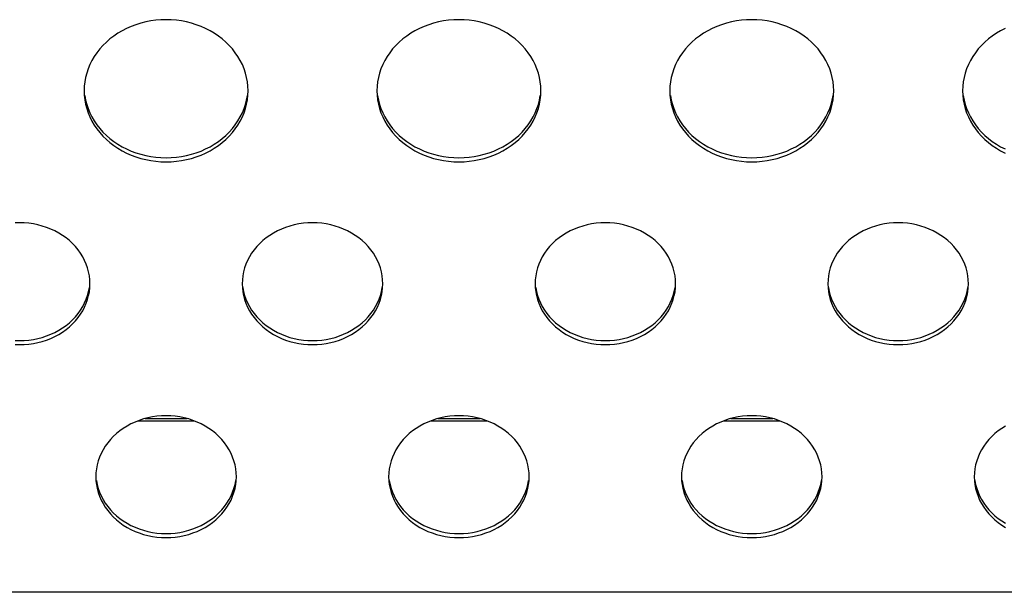
# Model space of a CAD drawing. Extents: x -14097 to 30563, y -26662 to 9051.
# Drawn here: x -12711 to -12627, y -22568 to -22519 of the extents above; entities that cross this region are included whole.
import ezdxf

# ---------------------------------------------------------------- set-up
doc = ezdxf.new("R2010")
doc.units = 0
doc.linetypes.add('CONTINUA', pattern=[0])
doc.layers.add('BANCO', color=7, linetype='CONTINUA')
doc.layers.add('LINEE_SPESSE', color=7, linetype='CONTINUOUS')

msp = doc.modelspace()

# ---------------------------------------------------------------- linework, layer by layer
at = {"layer": 'BANCO', "color": 3, "linetype": 'Continuous'}
for p, q in [((-12701.122, -22553.465), (-12696.366, -22553.465)), ((-12676.122, -22553.465), (-12671.366, -22553.465)), ((-12651.122, -22553.465), (-12646.366, -22553.465))]:
    msp.add_line(p, q, dxfattribs=at)
at = {"layer": 'BANCO', "color": 7, "linetype": 'Continuous'}
for p, q in [((-12700.543, -22553.278), (-12696.945, -22553.278)), ((-12675.543, -22553.278), (-12671.945, -22553.278)), ((-12650.543, -22553.278), (-12646.945, -22553.278)), ((-11828.744, -22568.107), (-13968.744, -22568.107))]:
    msp.add_line(p, q, dxfattribs=at)
at = {"layer": 'LINEE_SPESSE', "color": 7, "linetype": 'Continuous'}
for points in [[(-12691.744, -22525.296), (-12691.758, -22524.914), (-12691.799, -22524.535), (-12691.868, -22524.159), (-12691.964, -22523.787), (-12692.087, -22523.421), (-12692.236, -22523.062), (-12692.41, -22522.712), (-12692.61, -22522.372), (-12692.834, -22522.044), (-12693.081, -22521.729), (-12693.35, -22521.428), (-12693.641, -22521.142), (-12693.952, -22520.872), (-12694.282, -22520.62), (-12694.63, -22520.386), (-12694.993, -22520.172), (-12695.372, -22519.978), (-12695.764, -22519.805), (-12696.167, -22519.654), (-12696.581, -22519.524), (-12697.003, -22519.418), (-12697.432, -22519.335), (-12697.867, -22519.275), (-12698.304, -22519.239), (-12698.744, -22519.227), (-12699.184, -22519.239), (-12699.621, -22519.275), (-12700.056, -22519.335), (-12700.485, -22519.418), (-12700.907, -22519.524), (-12701.321, -22519.654), (-12701.724, -22519.805), (-12702.116, -22519.978), (-12702.495, -22520.172), (-12702.858, -22520.386), (-12703.206, -22520.62), (-12703.536, -22520.872), (-12703.847, -22521.142), (-12704.138, -22521.428), (-12704.407, -22521.729), (-12704.654, -22522.044), (-12704.878, -22522.372), (-12705.078, -22522.712), (-12705.252, -22523.062), (-12705.401, -22523.421), (-12705.524, -22523.787), (-12705.62, -22524.159), (-12705.689, -22524.535), (-12705.73, -22524.914), (-12705.744, -22525.296)], [(-12666.744, -22525.296), (-12666.758, -22524.914), (-12666.799, -22524.535), (-12666.868, -22524.159), (-12666.964, -22523.787), (-12667.087, -22523.421), (-12667.236, -22523.062), (-12667.41, -22522.712), (-12667.61, -22522.372), (-12667.834, -22522.044), (-12668.081, -22521.729), (-12668.35, -22521.428), (-12668.641, -22521.142), (-12668.952, -22520.872), (-12669.282, -22520.62), (-12669.63, -22520.386), (-12669.993, -22520.172), (-12670.372, -22519.978), (-12670.764, -22519.805), (-12671.167, -22519.654), (-12671.581, -22519.524), (-12672.003, -22519.418), (-12672.432, -22519.335), (-12672.867, -22519.275), (-12673.304, -22519.239), (-12673.744, -22519.227), (-12674.184, -22519.239), (-12674.621, -22519.275), (-12675.056, -22519.335), (-12675.485, -22519.418), (-12675.907, -22519.524), (-12676.321, -22519.654), (-12676.724, -22519.805), (-12677.116, -22519.978), (-12677.495, -22520.172), (-12677.858, -22520.386), (-12678.206, -22520.62), (-12678.536, -22520.872), (-12678.847, -22521.142), (-12679.138, -22521.428), (-12679.407, -22521.729), (-12679.654, -22522.044), (-12679.878, -22522.372), (-12680.078, -22522.712), (-12680.252, -22523.062), (-12680.401, -22523.421), (-12680.524, -22523.787), (-12680.62, -22524.159), (-12680.689, -22524.535), (-12680.73, -22524.914), (-12680.744, -22525.296)], [(-12641.744, -22525.296), (-12641.758, -22524.914), (-12641.799, -22524.535), (-12641.868, -22524.159), (-12641.964, -22523.787), (-12642.087, -22523.421), (-12642.236, -22523.062), (-12642.41, -22522.712), (-12642.61, -22522.372), (-12642.834, -22522.044), (-12643.081, -22521.729), (-12643.35, -22521.428), (-12643.641, -22521.142), (-12643.952, -22520.872), (-12644.282, -22520.62), (-12644.63, -22520.386), (-12644.993, -22520.172), (-12645.372, -22519.978), (-12645.764, -22519.805), (-12646.167, -22519.654), (-12646.581, -22519.524), (-12647.003, -22519.418), (-12647.432, -22519.335), (-12647.867, -22519.275), (-12648.304, -22519.239), (-12648.744, -22519.227), (-12649.184, -22519.239), (-12649.621, -22519.275), (-12650.056, -22519.335), (-12650.485, -22519.418), (-12650.907, -22519.524), (-12651.321, -22519.654), (-12651.724, -22519.805), (-12652.116, -22519.978), (-12652.495, -22520.172), (-12652.858, -22520.386), (-12653.206, -22520.62), (-12653.536, -22520.872), (-12653.847, -22521.142), (-12654.138, -22521.428), (-12654.407, -22521.729), (-12654.654, -22522.044), (-12654.878, -22522.372), (-12655.078, -22522.712), (-12655.252, -22523.062), (-12655.401, -22523.421), (-12655.524, -22523.787), (-12655.62, -22524.159), (-12655.689, -22524.535), (-12655.73, -22524.914), (-12655.744, -22525.296)], [(-12627.116, -22519.978), (-12627.495, -22520.172), (-12627.858, -22520.386), (-12628.206, -22520.62), (-12628.536, -22520.872), (-12628.847, -22521.142), (-12629.138, -22521.428), (-12629.407, -22521.729), (-12629.654, -22522.044), (-12629.878, -22522.372), (-12630.078, -22522.712), (-12630.252, -22523.062), (-12630.401, -22523.421), (-12630.524, -22523.787), (-12630.62, -22524.159), (-12630.689, -22524.535), (-12630.73, -22524.914), (-12630.744, -22525.296)], [(-12705.744, -22525.296), (-12705.73, -22525.678), (-12705.689, -22526.056), (-12705.62, -22526.433), (-12705.524, -22526.805), (-12705.401, -22527.171), (-12705.252, -22527.53), (-12705.078, -22527.879), (-12704.878, -22528.219), (-12704.654, -22528.547), (-12704.407, -22528.863), (-12704.138, -22529.164), (-12703.847, -22529.45), (-12703.536, -22529.719), (-12703.206, -22529.971), (-12702.858, -22530.205), (-12702.495, -22530.419), (-12702.116, -22530.613), (-12701.724, -22530.786), (-12701.321, -22530.938), (-12700.907, -22531.067), (-12700.485, -22531.173), (-12700.056, -22531.257), (-12699.621, -22531.316), (-12699.184, -22531.352), (-12698.744, -22531.364), (-12698.304, -22531.352), (-12697.867, -22531.316), (-12697.432, -22531.257), (-12697.003, -22531.173), (-12696.581, -22531.067), (-12696.167, -22530.938), (-12695.764, -22530.786), (-12695.372, -22530.613), (-12694.993, -22530.419), (-12694.63, -22530.205), (-12694.282, -22529.971), (-12693.952, -22529.719), (-12693.641, -22529.45), (-12693.35, -22529.164), (-12693.081, -22528.863), (-12692.834, -22528.547), (-12692.61, -22528.219), (-12692.41, -22527.879), (-12692.236, -22527.53), (-12692.087, -22527.171), (-12691.964, -22526.805), (-12691.868, -22526.433), (-12691.799, -22526.056), (-12691.758, -22525.678), (-12691.744, -22525.296)], [(-12705.689, -22525.707), (-12705.62, -22526.084), (-12705.524, -22526.456), (-12705.401, -22526.822), (-12705.252, -22527.181), (-12705.078, -22527.531), (-12704.878, -22527.87), (-12704.654, -22528.198), (-12704.407, -22528.514), (-12704.138, -22528.815), (-12703.847, -22529.101), (-12703.536, -22529.37), (-12703.206, -22529.622), (-12702.858, -22529.856), (-12702.495, -22530.07), (-12702.116, -22530.264), (-12701.724, -22530.438), (-12701.321, -22530.589), (-12700.907, -22530.718), (-12700.485, -22530.824), (-12700.056, -22530.908), (-12699.621, -22530.967), (-12699.184, -22531.003), (-12698.744, -22531.015), (-12698.304, -22531.003), (-12697.867, -22530.967), (-12697.432, -22530.908), (-12697.003, -22530.824), (-12696.581, -22530.718), (-12696.167, -22530.589), (-12695.764, -22530.438), (-12695.372, -22530.264), (-12694.993, -22530.07), (-12694.63, -22529.856), (-12694.282, -22529.622), (-12693.952, -22529.37), (-12693.641, -22529.101), (-12693.35, -22528.815), (-12693.081, -22528.514), (-12692.834, -22528.198), (-12692.61, -22527.87), (-12692.41, -22527.531), (-12692.236, -22527.181), (-12692.087, -22526.822), (-12691.964, -22526.456), (-12691.868, -22526.084), (-12691.799, -22525.707)], [(-12680.744, -22525.296), (-12680.73, -22525.678), (-12680.689, -22526.056), (-12680.62, -22526.433), (-12680.524, -22526.805), (-12680.401, -22527.171), (-12680.252, -22527.53), (-12680.078, -22527.879), (-12679.878, -22528.219), (-12679.654, -22528.547), (-12679.407, -22528.863), (-12679.138, -22529.164), (-12678.847, -22529.45), (-12678.536, -22529.719), (-12678.206, -22529.971), (-12677.858, -22530.205), (-12677.495, -22530.419), (-12677.116, -22530.613), (-12676.724, -22530.786), (-12676.321, -22530.938), (-12675.907, -22531.067), (-12675.485, -22531.173), (-12675.056, -22531.257), (-12674.621, -22531.316), (-12674.184, -22531.352), (-12673.744, -22531.364), (-12673.304, -22531.352), (-12672.867, -22531.316), (-12672.432, -22531.257), (-12672.003, -22531.173), (-12671.581, -22531.067), (-12671.167, -22530.938), (-12670.764, -22530.786), (-12670.372, -22530.613), (-12669.993, -22530.419), (-12669.63, -22530.205), (-12669.282, -22529.971), (-12668.952, -22529.719), (-12668.641, -22529.45), (-12668.35, -22529.164), (-12668.081, -22528.863), (-12667.834, -22528.547), (-12667.61, -22528.219), (-12667.41, -22527.879), (-12667.236, -22527.53), (-12667.087, -22527.171), (-12666.964, -22526.805), (-12666.868, -22526.433), (-12666.799, -22526.056), (-12666.758, -22525.678), (-12666.744, -22525.296)], [(-12680.689, -22525.707), (-12680.62, -22526.084), (-12680.524, -22526.456), (-12680.401, -22526.822), (-12680.252, -22527.181), (-12680.078, -22527.531), (-12679.878, -22527.87), (-12679.654, -22528.198), (-12679.407, -22528.514), (-12679.138, -22528.815), (-12678.847, -22529.101), (-12678.536, -22529.37), (-12678.206, -22529.622), (-12677.858, -22529.856), (-12677.495, -22530.07), (-12677.116, -22530.264), (-12676.724, -22530.438), (-12676.321, -22530.589), (-12675.907, -22530.718), (-12675.485, -22530.824), (-12675.056, -22530.908), (-12674.621, -22530.967), (-12674.184, -22531.003), (-12673.744, -22531.015), (-12673.304, -22531.003), (-12672.867, -22530.967), (-12672.432, -22530.908), (-12672.003, -22530.824), (-12671.581, -22530.718), (-12671.167, -22530.589), (-12670.764, -22530.438), (-12670.372, -22530.264), (-12669.993, -22530.07), (-12669.63, -22529.856), (-12669.282, -22529.622), (-12668.952, -22529.37), (-12668.641, -22529.101), (-12668.35, -22528.815), (-12668.081, -22528.514), (-12667.834, -22528.198), (-12667.61, -22527.87), (-12667.41, -22527.531), (-12667.236, -22527.181), (-12667.087, -22526.822), (-12666.964, -22526.456), (-12666.868, -22526.084), (-12666.799, -22525.707)], [(-12655.744, -22525.296), (-12655.73, -22525.678), (-12655.689, -22526.056), (-12655.62, -22526.433), (-12655.524, -22526.805), (-12655.401, -22527.171), (-12655.252, -22527.53), (-12655.078, -22527.879), (-12654.878, -22528.219), (-12654.654, -22528.547), (-12654.407, -22528.863), (-12654.138, -22529.164), (-12653.847, -22529.45), (-12653.536, -22529.719), (-12653.206, -22529.971), (-12652.858, -22530.205), (-12652.495, -22530.419), (-12652.116, -22530.613), (-12651.724, -22530.786), (-12651.321, -22530.938), (-12650.907, -22531.067), (-12650.485, -22531.173), (-12650.056, -22531.257), (-12649.621, -22531.316), (-12649.184, -22531.352), (-12648.744, -22531.364), (-12648.304, -22531.352), (-12647.867, -22531.316), (-12647.432, -22531.257), (-12647.003, -22531.173), (-12646.581, -22531.067), (-12646.167, -22530.938), (-12645.764, -22530.786), (-12645.372, -22530.613), (-12644.993, -22530.419), (-12644.63, -22530.205), (-12644.282, -22529.971), (-12643.952, -22529.719), (-12643.641, -22529.45), (-12643.35, -22529.164), (-12643.081, -22528.863), (-12642.834, -22528.547), (-12642.61, -22528.219), (-12642.41, -22527.879), (-12642.236, -22527.53), (-12642.087, -22527.171), (-12641.964, -22526.805), (-12641.868, -22526.433), (-12641.799, -22526.056), (-12641.758, -22525.678), (-12641.744, -22525.296)], [(-12655.689, -22525.707), (-12655.62, -22526.084), (-12655.524, -22526.456), (-12655.401, -22526.822), (-12655.252, -22527.181), (-12655.078, -22527.531), (-12654.878, -22527.87), (-12654.654, -22528.198), (-12654.407, -22528.514), (-12654.138, -22528.815), (-12653.847, -22529.101), (-12653.536, -22529.37), (-12653.206, -22529.622), (-12652.858, -22529.856), (-12652.495, -22530.07), (-12652.116, -22530.264), (-12651.724, -22530.438), (-12651.321, -22530.589), (-12650.907, -22530.718), (-12650.485, -22530.824), (-12650.056, -22530.908), (-12649.621, -22530.967), (-12649.184, -22531.003), (-12648.744, -22531.015), (-12648.304, -22531.003), (-12647.867, -22530.967), (-12647.432, -22530.908), (-12647.003, -22530.824), (-12646.581, -22530.718), (-12646.167, -22530.589), (-12645.764, -22530.438), (-12645.372, -22530.264), (-12644.993, -22530.07), (-12644.63, -22529.856), (-12644.282, -22529.622), (-12643.952, -22529.37), (-12643.641, -22529.101), (-12643.35, -22528.815), (-12643.081, -22528.514), (-12642.834, -22528.198), (-12642.61, -22527.87), (-12642.41, -22527.531), (-12642.236, -22527.181), (-12642.087, -22526.822), (-12641.964, -22526.456), (-12641.868, -22526.084), (-12641.799, -22525.707)], [(-12630.744, -22525.296), (-12630.73, -22525.678), (-12630.689, -22526.056), (-12630.62, -22526.433), (-12630.524, -22526.805), (-12630.401, -22527.171), (-12630.252, -22527.53), (-12630.078, -22527.879), (-12629.878, -22528.219), (-12629.654, -22528.547), (-12629.407, -22528.863), (-12629.138, -22529.164), (-12628.847, -22529.45), (-12628.536, -22529.719), (-12628.206, -22529.971), (-12627.858, -22530.205), (-12627.495, -22530.419), (-12627.116, -22530.613)], [(-12630.689, -22525.707), (-12630.62, -22526.084), (-12630.524, -22526.456), (-12630.401, -22526.822), (-12630.252, -22527.181), (-12630.078, -22527.531), (-12629.878, -22527.87), (-12629.654, -22528.198), (-12629.407, -22528.514), (-12629.138, -22528.815), (-12628.847, -22529.101), (-12628.536, -22529.37), (-12628.206, -22529.622), (-12627.858, -22529.856), (-12627.495, -22530.07), (-12627.116, -22530.264)], [(-12705.244, -22541.767), (-12705.257, -22541.426), (-12705.295, -22541.088), (-12705.359, -22540.752), (-12705.448, -22540.421), (-12705.562, -22540.095), (-12705.701, -22539.776), (-12705.863, -22539.466), (-12706.048, -22539.166), (-12706.255, -22538.877), (-12706.484, -22538.6), (-12706.733, -22538.337), (-12707.001, -22538.089), (-12707.288, -22537.856), (-12707.591, -22537.64), (-12707.911, -22537.442), (-12708.244, -22537.262), (-12708.59, -22537.102), (-12708.948, -22536.961), (-12709.315, -22536.841), (-12709.691, -22536.743), (-12710.073, -22536.665), (-12710.461, -22536.61), (-12710.852, -22536.577), (-12711.244, -22536.565), (-12711.636, -22536.577)], [(-12680.244, -22541.767), (-12680.257, -22541.426), (-12680.295, -22541.088), (-12680.359, -22540.752), (-12680.448, -22540.421), (-12680.562, -22540.095), (-12680.701, -22539.776), (-12680.863, -22539.466), (-12681.048, -22539.166), (-12681.255, -22538.877), (-12681.484, -22538.6), (-12681.733, -22538.337), (-12682.001, -22538.089), (-12682.288, -22537.856), (-12682.591, -22537.64), (-12682.911, -22537.442), (-12683.244, -22537.262), (-12683.59, -22537.102), (-12683.948, -22536.961), (-12684.315, -22536.841), (-12684.691, -22536.743), (-12685.073, -22536.665), (-12685.461, -22536.61), (-12685.852, -22536.577), (-12686.244, -22536.565), (-12686.636, -22536.577), (-12687.027, -22536.61), (-12687.415, -22536.665), (-12687.797, -22536.743), (-12688.173, -22536.841), (-12688.54, -22536.961), (-12688.898, -22537.102), (-12689.244, -22537.262), (-12689.577, -22537.442), (-12689.897, -22537.64), (-12690.2, -22537.856), (-12690.487, -22538.089), (-12690.755, -22538.337), (-12691.004, -22538.6), (-12691.233, -22538.877), (-12691.44, -22539.166), (-12691.625, -22539.466), (-12691.787, -22539.776), (-12691.926, -22540.095), (-12692.04, -22540.421), (-12692.129, -22540.752), (-12692.193, -22541.088), (-12692.231, -22541.426), (-12692.244, -22541.767)], [(-12655.244, -22541.767), (-12655.257, -22541.426), (-12655.295, -22541.088), (-12655.359, -22540.752), (-12655.448, -22540.421), (-12655.562, -22540.095), (-12655.701, -22539.776), (-12655.863, -22539.466), (-12656.048, -22539.166), (-12656.255, -22538.877), (-12656.484, -22538.6), (-12656.733, -22538.337), (-12657.001, -22538.089), (-12657.288, -22537.856), (-12657.591, -22537.64), (-12657.911, -22537.442), (-12658.244, -22537.262), (-12658.59, -22537.102), (-12658.948, -22536.961), (-12659.315, -22536.841), (-12659.691, -22536.743), (-12660.073, -22536.665), (-12660.461, -22536.61), (-12660.852, -22536.577), (-12661.244, -22536.565), (-12661.636, -22536.577), (-12662.027, -22536.61), (-12662.415, -22536.665), (-12662.797, -22536.743), (-12663.173, -22536.841), (-12663.54, -22536.961), (-12663.898, -22537.102), (-12664.244, -22537.262), (-12664.577, -22537.442), (-12664.897, -22537.64), (-12665.2, -22537.856), (-12665.487, -22538.089), (-12665.755, -22538.337), (-12666.004, -22538.6), (-12666.233, -22538.877), (-12666.44, -22539.166), (-12666.625, -22539.466), (-12666.787, -22539.776), (-12666.926, -22540.095), (-12667.04, -22540.421), (-12667.129, -22540.752), (-12667.193, -22541.088), (-12667.231, -22541.426), (-12667.244, -22541.767)], [(-12630.244, -22541.767), (-12630.257, -22541.426), (-12630.295, -22541.088), (-12630.359, -22540.752), (-12630.448, -22540.421), (-12630.562, -22540.095), (-12630.701, -22539.776), (-12630.863, -22539.466), (-12631.048, -22539.166), (-12631.255, -22538.877), (-12631.484, -22538.6), (-12631.733, -22538.337), (-12632.001, -22538.089), (-12632.288, -22537.856), (-12632.591, -22537.64), (-12632.911, -22537.442), (-12633.244, -22537.262), (-12633.59, -22537.102), (-12633.948, -22536.961), (-12634.315, -22536.841), (-12634.691, -22536.743), (-12635.073, -22536.665), (-12635.461, -22536.61), (-12635.852, -22536.577), (-12636.244, -22536.565), (-12636.636, -22536.577), (-12637.027, -22536.61), (-12637.415, -22536.665), (-12637.797, -22536.743), (-12638.173, -22536.841), (-12638.54, -22536.961), (-12638.898, -22537.102), (-12639.244, -22537.262), (-12639.577, -22537.442), (-12639.897, -22537.64), (-12640.2, -22537.856), (-12640.487, -22538.089), (-12640.755, -22538.337), (-12641.004, -22538.6), (-12641.233, -22538.877), (-12641.44, -22539.166), (-12641.625, -22539.466), (-12641.787, -22539.776), (-12641.926, -22540.095), (-12642.04, -22540.421), (-12642.129, -22540.752), (-12642.193, -22541.088), (-12642.231, -22541.426), (-12642.244, -22541.767)], [(-12711.636, -22546.957), (-12711.244, -22546.968), (-12710.852, -22546.957), (-12710.461, -22546.924), (-12710.073, -22546.868), (-12709.691, -22546.791), (-12709.315, -22546.692), (-12708.948, -22546.572), (-12708.59, -22546.432), (-12708.244, -22546.271), (-12707.911, -22546.092), (-12707.591, -22545.893), (-12707.288, -22545.677), (-12707.001, -22545.445), (-12706.733, -22545.196), (-12706.484, -22544.933), (-12706.255, -22544.656), (-12706.048, -22544.367), (-12705.863, -22544.067), (-12705.701, -22543.757), (-12705.562, -22543.439), (-12705.448, -22543.113), (-12705.359, -22542.782), (-12705.295, -22542.446), (-12705.257, -22542.108), (-12705.244, -22541.767)], [(-12711.636, -22546.608), (-12711.244, -22546.619), (-12710.852, -22546.608), (-12710.461, -22546.575), (-12710.073, -22546.519), (-12709.691, -22546.442), (-12709.315, -22546.343), (-12708.948, -22546.223), (-12708.59, -22546.083), (-12708.244, -22545.922), (-12707.911, -22545.743), (-12707.591, -22545.544), (-12707.288, -22545.328), (-12707.001, -22545.096), (-12706.733, -22544.847), (-12706.484, -22544.584), (-12706.255, -22544.308), (-12706.048, -22544.019), (-12705.863, -22543.718), (-12705.701, -22543.408), (-12705.562, -22543.09), (-12705.448, -22542.764), (-12705.359, -22542.433), (-12705.295, -22542.097)], [(-12692.244, -22541.767), (-12692.231, -22542.108), (-12692.193, -22542.446), (-12692.129, -22542.782), (-12692.04, -22543.113), (-12691.926, -22543.439), (-12691.787, -22543.757), (-12691.625, -22544.067), (-12691.44, -22544.367), (-12691.233, -22544.656), (-12691.004, -22544.933), (-12690.755, -22545.196), (-12690.487, -22545.445), (-12690.2, -22545.677), (-12689.897, -22545.893), (-12689.577, -22546.092), (-12689.244, -22546.271), (-12688.898, -22546.432), (-12688.54, -22546.572), (-12688.173, -22546.692), (-12687.797, -22546.791), (-12687.415, -22546.868), (-12687.027, -22546.924), (-12686.636, -22546.957), (-12686.244, -22546.968), (-12685.852, -22546.957), (-12685.461, -22546.924), (-12685.073, -22546.868), (-12684.691, -22546.791), (-12684.315, -22546.692), (-12683.948, -22546.572), (-12683.59, -22546.432), (-12683.244, -22546.271), (-12682.911, -22546.092), (-12682.591, -22545.893), (-12682.288, -22545.677), (-12682.001, -22545.445), (-12681.733, -22545.196), (-12681.484, -22544.933), (-12681.255, -22544.656), (-12681.048, -22544.367), (-12680.863, -22544.067), (-12680.701, -22543.757), (-12680.562, -22543.439), (-12680.448, -22543.113), (-12680.359, -22542.782), (-12680.295, -22542.446), (-12680.257, -22542.108), (-12680.244, -22541.767)], [(-12692.193, -22542.097), (-12692.129, -22542.433), (-12692.04, -22542.764), (-12691.926, -22543.09), (-12691.787, -22543.408), (-12691.625, -22543.718), (-12691.44, -22544.019), (-12691.233, -22544.308), (-12691.004, -22544.584), (-12690.755, -22544.847), (-12690.487, -22545.096), (-12690.2, -22545.328), (-12689.897, -22545.544), (-12689.577, -22545.743), (-12689.244, -22545.922), (-12688.898, -22546.083), (-12688.54, -22546.223), (-12688.173, -22546.343), (-12687.797, -22546.442), (-12687.415, -22546.519), (-12687.027, -22546.575), (-12686.636, -22546.608), (-12686.244, -22546.619), (-12685.852, -22546.608), (-12685.461, -22546.575), (-12685.073, -22546.519), (-12684.691, -22546.442), (-12684.315, -22546.343), (-12683.948, -22546.223), (-12683.59, -22546.083), (-12683.244, -22545.922), (-12682.911, -22545.743), (-12682.591, -22545.544), (-12682.288, -22545.328), (-12682.001, -22545.096), (-12681.733, -22544.847), (-12681.484, -22544.584), (-12681.255, -22544.308), (-12681.048, -22544.019), (-12680.863, -22543.718), (-12680.701, -22543.408), (-12680.562, -22543.09), (-12680.448, -22542.764), (-12680.359, -22542.433), (-12680.295, -22542.097)], [(-12667.244, -22541.767), (-12667.231, -22542.108), (-12667.193, -22542.446), (-12667.129, -22542.782), (-12667.04, -22543.113), (-12666.926, -22543.439), (-12666.787, -22543.757), (-12666.625, -22544.067), (-12666.44, -22544.367), (-12666.233, -22544.656), (-12666.004, -22544.933), (-12665.755, -22545.196), (-12665.487, -22545.445), (-12665.2, -22545.677), (-12664.897, -22545.893), (-12664.577, -22546.092), (-12664.244, -22546.271), (-12663.898, -22546.432), (-12663.54, -22546.572), (-12663.173, -22546.692), (-12662.797, -22546.791), (-12662.415, -22546.868), (-12662.027, -22546.924), (-12661.636, -22546.957), (-12661.244, -22546.968), (-12660.852, -22546.957), (-12660.461, -22546.924), (-12660.073, -22546.868), (-12659.691, -22546.791), (-12659.315, -22546.692), (-12658.948, -22546.572), (-12658.59, -22546.432), (-12658.244, -22546.271), (-12657.911, -22546.092), (-12657.591, -22545.893), (-12657.288, -22545.677), (-12657.001, -22545.445), (-12656.733, -22545.196), (-12656.484, -22544.933), (-12656.255, -22544.656), (-12656.048, -22544.367), (-12655.863, -22544.067), (-12655.701, -22543.757), (-12655.562, -22543.439), (-12655.448, -22543.113), (-12655.359, -22542.782), (-12655.295, -22542.446), (-12655.257, -22542.108), (-12655.244, -22541.767)], [(-12667.193, -22542.097), (-12667.129, -22542.433), (-12667.04, -22542.764), (-12666.926, -22543.09), (-12666.787, -22543.408), (-12666.625, -22543.718), (-12666.44, -22544.019), (-12666.233, -22544.308), (-12666.004, -22544.584), (-12665.755, -22544.847), (-12665.487, -22545.096), (-12665.2, -22545.328), (-12664.897, -22545.544), (-12664.577, -22545.743), (-12664.244, -22545.922), (-12663.898, -22546.083), (-12663.54, -22546.223), (-12663.173, -22546.343), (-12662.797, -22546.442), (-12662.415, -22546.519), (-12662.027, -22546.575), (-12661.636, -22546.608), (-12661.244, -22546.619), (-12660.852, -22546.608), (-12660.461, -22546.575), (-12660.073, -22546.519), (-12659.691, -22546.442), (-12659.315, -22546.343), (-12658.948, -22546.223), (-12658.59, -22546.083), (-12658.244, -22545.922), (-12657.911, -22545.743), (-12657.591, -22545.544), (-12657.288, -22545.328), (-12657.001, -22545.096), (-12656.733, -22544.847), (-12656.484, -22544.584), (-12656.255, -22544.308), (-12656.048, -22544.019), (-12655.863, -22543.718), (-12655.701, -22543.408), (-12655.562, -22543.09), (-12655.448, -22542.764), (-12655.359, -22542.433), (-12655.295, -22542.097)], [(-12642.244, -22541.767), (-12642.231, -22542.108), (-12642.193, -22542.446), (-12642.129, -22542.782), (-12642.04, -22543.113), (-12641.926, -22543.439), (-12641.787, -22543.757), (-12641.625, -22544.067), (-12641.44, -22544.367), (-12641.233, -22544.656), (-12641.004, -22544.933), (-12640.755, -22545.196), (-12640.487, -22545.445), (-12640.2, -22545.677), (-12639.897, -22545.893), (-12639.577, -22546.092), (-12639.244, -22546.271), (-12638.898, -22546.432), (-12638.54, -22546.572), (-12638.173, -22546.692), (-12637.797, -22546.791), (-12637.415, -22546.868), (-12637.027, -22546.924), (-12636.636, -22546.957), (-12636.244, -22546.968), (-12635.852, -22546.957), (-12635.461, -22546.924), (-12635.073, -22546.868), (-12634.691, -22546.791), (-12634.315, -22546.692), (-12633.948, -22546.572), (-12633.59, -22546.432), (-12633.244, -22546.271), (-12632.911, -22546.092), (-12632.591, -22545.893), (-12632.288, -22545.677), (-12632.001, -22545.445), (-12631.733, -22545.196), (-12631.484, -22544.933), (-12631.255, -22544.656), (-12631.048, -22544.367), (-12630.863, -22544.067), (-12630.701, -22543.757), (-12630.562, -22543.439), (-12630.448, -22543.113), (-12630.359, -22542.782), (-12630.295, -22542.446), (-12630.257, -22542.108), (-12630.244, -22541.767)], [(-12642.193, -22542.097), (-12642.129, -22542.433), (-12642.04, -22542.764), (-12641.926, -22543.09), (-12641.787, -22543.408), (-12641.625, -22543.718), (-12641.44, -22544.019), (-12641.233, -22544.308), (-12641.004, -22544.584), (-12640.755, -22544.847), (-12640.487, -22545.096), (-12640.2, -22545.328), (-12639.897, -22545.544), (-12639.577, -22545.743), (-12639.244, -22545.922), (-12638.898, -22546.083), (-12638.54, -22546.223), (-12638.173, -22546.343), (-12637.797, -22546.442), (-12637.415, -22546.519), (-12637.027, -22546.575), (-12636.636, -22546.608), (-12636.244, -22546.619), (-12635.852, -22546.608), (-12635.461, -22546.575), (-12635.073, -22546.519), (-12634.691, -22546.442), (-12634.315, -22546.343), (-12633.948, -22546.223), (-12633.59, -22546.083), (-12633.244, -22545.922), (-12632.911, -22545.743), (-12632.591, -22545.544), (-12632.288, -22545.328), (-12632.001, -22545.096), (-12631.733, -22544.847), (-12631.484, -22544.584), (-12631.255, -22544.308), (-12631.048, -22544.019), (-12630.863, -22543.718), (-12630.701, -22543.408), (-12630.562, -22543.09), (-12630.448, -22542.764), (-12630.359, -22542.433), (-12630.295, -22542.097)], [(-12692.744, -22558.238), (-12692.757, -22557.897), (-12692.795, -22557.559), (-12692.859, -22557.223), (-12692.948, -22556.892), (-12693.062, -22556.566), (-12693.201, -22556.247), (-12693.363, -22555.937), (-12693.548, -22555.637), (-12693.755, -22555.348), (-12693.984, -22555.071), (-12694.233, -22554.808), (-12694.501, -22554.56), (-12694.788, -22554.327), (-12695.091, -22554.111), (-12695.411, -22553.913), (-12695.744, -22553.733), (-12696.09, -22553.573), (-12696.448, -22553.432), (-12696.815, -22553.313), (-12697.191, -22553.214), (-12697.573, -22553.136), (-12697.961, -22553.081), (-12698.352, -22553.048), (-12698.744, -22553.036), (-12699.136, -22553.048), (-12699.527, -22553.081), (-12699.915, -22553.136), (-12700.297, -22553.214), (-12700.673, -22553.313), (-12701.04, -22553.432), (-12701.398, -22553.573), (-12701.744, -22553.733), (-12702.077, -22553.913), (-12702.397, -22554.111), (-12702.7, -22554.327), (-12702.987, -22554.56), (-12703.255, -22554.808), (-12703.504, -22555.071), (-12703.733, -22555.348), (-12703.94, -22555.637), (-12704.125, -22555.937), (-12704.287, -22556.247), (-12704.426, -22556.566), (-12704.54, -22556.892), (-12704.629, -22557.223), (-12704.693, -22557.559), (-12704.731, -22557.897), (-12704.744, -22558.238)], [(-12667.744, -22558.238), (-12667.757, -22557.897), (-12667.795, -22557.559), (-12667.859, -22557.223), (-12667.948, -22556.892), (-12668.062, -22556.566), (-12668.201, -22556.247), (-12668.363, -22555.937), (-12668.548, -22555.637), (-12668.755, -22555.348), (-12668.984, -22555.071), (-12669.233, -22554.808), (-12669.501, -22554.56), (-12669.788, -22554.327), (-12670.091, -22554.111), (-12670.411, -22553.913), (-12670.744, -22553.733), (-12671.09, -22553.573), (-12671.448, -22553.432), (-12671.815, -22553.313), (-12672.191, -22553.214), (-12672.573, -22553.136), (-12672.961, -22553.081), (-12673.352, -22553.048), (-12673.744, -22553.036), (-12674.136, -22553.048), (-12674.527, -22553.081), (-12674.915, -22553.136), (-12675.297, -22553.214), (-12675.673, -22553.313), (-12676.04, -22553.432), (-12676.398, -22553.573), (-12676.744, -22553.733), (-12677.077, -22553.913), (-12677.397, -22554.111), (-12677.7, -22554.327), (-12677.987, -22554.56), (-12678.255, -22554.808), (-12678.504, -22555.071), (-12678.733, -22555.348), (-12678.94, -22555.637), (-12679.125, -22555.937), (-12679.287, -22556.247), (-12679.426, -22556.566), (-12679.54, -22556.892), (-12679.629, -22557.223), (-12679.693, -22557.559), (-12679.731, -22557.897), (-12679.744, -22558.238)], [(-12642.744, -22558.238), (-12642.757, -22557.897), (-12642.795, -22557.559), (-12642.859, -22557.223), (-12642.948, -22556.892), (-12643.062, -22556.566), (-12643.201, -22556.247), (-12643.363, -22555.937), (-12643.548, -22555.637), (-12643.755, -22555.348), (-12643.984, -22555.071), (-12644.233, -22554.808), (-12644.501, -22554.56), (-12644.788, -22554.327), (-12645.091, -22554.111), (-12645.411, -22553.913), (-12645.744, -22553.733), (-12646.09, -22553.573), (-12646.448, -22553.432), (-12646.815, -22553.313), (-12647.191, -22553.214), (-12647.573, -22553.136), (-12647.961, -22553.081), (-12648.352, -22553.048), (-12648.744, -22553.036), (-12649.136, -22553.048), (-12649.527, -22553.081), (-12649.915, -22553.136), (-12650.297, -22553.214), (-12650.673, -22553.313), (-12651.04, -22553.432), (-12651.398, -22553.573), (-12651.744, -22553.733), (-12652.077, -22553.913), (-12652.397, -22554.111), (-12652.7, -22554.327), (-12652.987, -22554.56), (-12653.255, -22554.808), (-12653.504, -22555.071), (-12653.733, -22555.348), (-12653.94, -22555.637), (-12654.125, -22555.937), (-12654.287, -22556.247), (-12654.426, -22556.566), (-12654.54, -22556.892), (-12654.629, -22557.223), (-12654.693, -22557.559), (-12654.731, -22557.897), (-12654.744, -22558.238)], [(-12627.077, -22553.913), (-12627.397, -22554.111), (-12627.7, -22554.327), (-12627.987, -22554.56), (-12628.255, -22554.808), (-12628.504, -22555.071), (-12628.733, -22555.348), (-12628.94, -22555.637), (-12629.125, -22555.937), (-12629.287, -22556.247), (-12629.426, -22556.566), (-12629.54, -22556.892), (-12629.629, -22557.223), (-12629.693, -22557.559), (-12629.731, -22557.897), (-12629.744, -22558.238)], [(-12704.744, -22558.238), (-12704.731, -22558.579), (-12704.693, -22558.917), (-12704.629, -22559.253), (-12704.54, -22559.584), (-12704.426, -22559.91), (-12704.287, -22560.228), (-12704.125, -22560.538), (-12703.94, -22560.839), (-12703.733, -22561.128), (-12703.504, -22561.404), (-12703.255, -22561.667), (-12702.987, -22561.916), (-12702.7, -22562.148), (-12702.397, -22562.364), (-12702.077, -22562.563), (-12701.744, -22562.742), (-12701.398, -22562.903), (-12701.04, -22563.043), (-12700.673, -22563.163), (-12700.297, -22563.262), (-12699.915, -22563.339), (-12699.527, -22563.395), (-12699.136, -22563.428), (-12698.744, -22563.439), (-12698.352, -22563.428), (-12697.961, -22563.395), (-12697.573, -22563.339), (-12697.191, -22563.262), (-12696.815, -22563.163), (-12696.448, -22563.043), (-12696.09, -22562.903), (-12695.744, -22562.742), (-12695.411, -22562.563), (-12695.091, -22562.364), (-12694.788, -22562.148), (-12694.501, -22561.916), (-12694.233, -22561.667), (-12693.984, -22561.404), (-12693.755, -22561.128), (-12693.548, -22560.839), (-12693.363, -22560.538), (-12693.201, -22560.228), (-12693.062, -22559.91), (-12692.948, -22559.584), (-12692.859, -22559.253), (-12692.795, -22558.917), (-12692.757, -22558.579), (-12692.744, -22558.238)], [(-12704.693, -22558.568), (-12704.629, -22558.904), (-12704.54, -22559.235), (-12704.426, -22559.561), (-12704.287, -22559.879), (-12704.125, -22560.189), (-12703.94, -22560.49), (-12703.733, -22560.779), (-12703.504, -22561.055), (-12703.255, -22561.318), (-12702.987, -22561.567), (-12702.7, -22561.799), (-12702.397, -22562.015), (-12702.077, -22562.214), (-12701.744, -22562.393), (-12701.398, -22562.554), (-12701.04, -22562.694), (-12700.673, -22562.814), (-12700.297, -22562.913), (-12699.915, -22562.99), (-12699.527, -22563.046), (-12699.136, -22563.079), (-12698.744, -22563.09), (-12698.352, -22563.079), (-12697.961, -22563.046), (-12697.573, -22562.99), (-12697.191, -22562.913), (-12696.815, -22562.814), (-12696.448, -22562.694), (-12696.09, -22562.554), (-12695.744, -22562.393), (-12695.411, -22562.214), (-12695.091, -22562.015), (-12694.788, -22561.799), (-12694.501, -22561.567), (-12694.233, -22561.318), (-12693.984, -22561.055), (-12693.755, -22560.779), (-12693.548, -22560.49), (-12693.363, -22560.189), (-12693.201, -22559.879), (-12693.062, -22559.561), (-12692.948, -22559.235), (-12692.859, -22558.904), (-12692.795, -22558.568)], [(-12679.744, -22558.238), (-12679.731, -22558.579), (-12679.693, -22558.917), (-12679.629, -22559.253), (-12679.54, -22559.584), (-12679.426, -22559.91), (-12679.287, -22560.228), (-12679.125, -22560.538), (-12678.94, -22560.839), (-12678.733, -22561.128), (-12678.504, -22561.404), (-12678.255, -22561.667), (-12677.987, -22561.916), (-12677.7, -22562.148), (-12677.397, -22562.364), (-12677.077, -22562.563), (-12676.744, -22562.742), (-12676.398, -22562.903), (-12676.04, -22563.043), (-12675.673, -22563.163), (-12675.297, -22563.262), (-12674.915, -22563.339), (-12674.527, -22563.395), (-12674.136, -22563.428), (-12673.744, -22563.439), (-12673.352, -22563.428), (-12672.961, -22563.395), (-12672.573, -22563.339), (-12672.191, -22563.262), (-12671.815, -22563.163), (-12671.448, -22563.043), (-12671.09, -22562.903), (-12670.744, -22562.742), (-12670.411, -22562.563), (-12670.091, -22562.364), (-12669.788, -22562.148), (-12669.501, -22561.916), (-12669.233, -22561.667), (-12668.984, -22561.404), (-12668.755, -22561.128), (-12668.548, -22560.839), (-12668.363, -22560.538), (-12668.201, -22560.228), (-12668.062, -22559.91), (-12667.948, -22559.584), (-12667.859, -22559.253), (-12667.795, -22558.917), (-12667.757, -22558.579), (-12667.744, -22558.238)], [(-12679.693, -22558.568), (-12679.629, -22558.904), (-12679.54, -22559.235), (-12679.426, -22559.561), (-12679.287, -22559.879), (-12679.125, -22560.189), (-12678.94, -22560.49), (-12678.733, -22560.779), (-12678.504, -22561.055), (-12678.255, -22561.318), (-12677.987, -22561.567), (-12677.7, -22561.799), (-12677.397, -22562.015), (-12677.077, -22562.214), (-12676.744, -22562.393), (-12676.398, -22562.554), (-12676.04, -22562.694), (-12675.673, -22562.814), (-12675.297, -22562.913), (-12674.915, -22562.99), (-12674.527, -22563.046), (-12674.136, -22563.079), (-12673.744, -22563.09), (-12673.352, -22563.079), (-12672.961, -22563.046), (-12672.573, -22562.99), (-12672.191, -22562.913), (-12671.815, -22562.814), (-12671.448, -22562.694), (-12671.09, -22562.554), (-12670.744, -22562.393), (-12670.411, -22562.214), (-12670.091, -22562.015), (-12669.788, -22561.799), (-12669.501, -22561.567), (-12669.233, -22561.318), (-12668.984, -22561.055), (-12668.755, -22560.779), (-12668.548, -22560.49), (-12668.363, -22560.189), (-12668.201, -22559.879), (-12668.062, -22559.561), (-12667.948, -22559.235), (-12667.859, -22558.904), (-12667.795, -22558.568)], [(-12654.744, -22558.238), (-12654.731, -22558.579), (-12654.693, -22558.917), (-12654.629, -22559.253), (-12654.54, -22559.584), (-12654.426, -22559.91), (-12654.287, -22560.228), (-12654.125, -22560.538), (-12653.94, -22560.839), (-12653.733, -22561.128), (-12653.504, -22561.404), (-12653.255, -22561.667), (-12652.987, -22561.916), (-12652.7, -22562.148), (-12652.397, -22562.364), (-12652.077, -22562.563), (-12651.744, -22562.742), (-12651.398, -22562.903), (-12651.04, -22563.043), (-12650.673, -22563.163), (-12650.297, -22563.262), (-12649.915, -22563.339), (-12649.527, -22563.395), (-12649.136, -22563.428), (-12648.744, -22563.439), (-12648.352, -22563.428), (-12647.961, -22563.395), (-12647.573, -22563.339), (-12647.191, -22563.262), (-12646.815, -22563.163), (-12646.448, -22563.043), (-12646.09, -22562.903), (-12645.744, -22562.742), (-12645.411, -22562.563), (-12645.091, -22562.364), (-12644.788, -22562.148), (-12644.501, -22561.916), (-12644.233, -22561.667), (-12643.984, -22561.404), (-12643.755, -22561.128), (-12643.548, -22560.839), (-12643.363, -22560.538), (-12643.201, -22560.228), (-12643.062, -22559.91), (-12642.948, -22559.584), (-12642.859, -22559.253), (-12642.795, -22558.917), (-12642.757, -22558.579), (-12642.744, -22558.238)], [(-12654.693, -22558.568), (-12654.629, -22558.904), (-12654.54, -22559.235), (-12654.426, -22559.561), (-12654.287, -22559.879), (-12654.125, -22560.189), (-12653.94, -22560.49), (-12653.733, -22560.779), (-12653.504, -22561.055), (-12653.255, -22561.318), (-12652.987, -22561.567), (-12652.7, -22561.799), (-12652.397, -22562.015), (-12652.077, -22562.214), (-12651.744, -22562.393), (-12651.398, -22562.554), (-12651.04, -22562.694), (-12650.673, -22562.814), (-12650.297, -22562.913), (-12649.915, -22562.99), (-12649.527, -22563.046), (-12649.136, -22563.079), (-12648.744, -22563.09), (-12648.352, -22563.079), (-12647.961, -22563.046), (-12647.573, -22562.99), (-12647.191, -22562.913), (-12646.815, -22562.814), (-12646.448, -22562.694), (-12646.09, -22562.554), (-12645.744, -22562.393), (-12645.411, -22562.214), (-12645.091, -22562.015), (-12644.788, -22561.799), (-12644.501, -22561.567), (-12644.233, -22561.318), (-12643.984, -22561.055), (-12643.755, -22560.779), (-12643.548, -22560.49), (-12643.363, -22560.189), (-12643.201, -22559.879), (-12643.062, -22559.561), (-12642.948, -22559.235), (-12642.859, -22558.904), (-12642.795, -22558.568)], [(-12629.744, -22558.238), (-12629.731, -22558.579), (-12629.693, -22558.917), (-12629.629, -22559.253), (-12629.54, -22559.584), (-12629.426, -22559.91), (-12629.287, -22560.228), (-12629.125, -22560.538), (-12628.94, -22560.839), (-12628.733, -22561.128), (-12628.504, -22561.404), (-12628.255, -22561.667), (-12627.987, -22561.916), (-12627.7, -22562.148), (-12627.397, -22562.364), (-12627.077, -22562.563)], [(-12629.693, -22558.568), (-12629.629, -22558.904), (-12629.54, -22559.235), (-12629.426, -22559.561), (-12629.287, -22559.879), (-12629.125, -22560.189), (-12628.94, -22560.49), (-12628.733, -22560.779), (-12628.504, -22561.055), (-12628.255, -22561.318), (-12627.987, -22561.567), (-12627.7, -22561.799), (-12627.397, -22562.015), (-12627.077, -22562.214)]]:
    msp.add_lwpolyline(points, dxfattribs=at)

doc.saveas('drawing.dxf')
